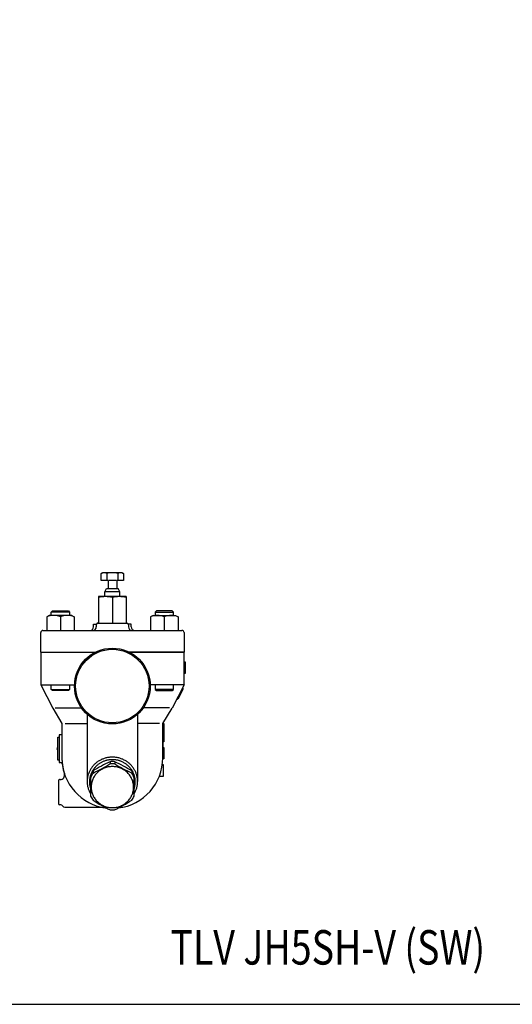
# Model space of a CAD drawing. Extents: x 108 to 2454, y 42 to 1692.
# Drawn here: x 941 to 1370, y 42 to 900 of the extents above; entities that cross this region are included whole.
import ezdxf
from ezdxf.enums import TextEntityAlignment as Align

# ---------------------------------------------------------------- set-up
doc = ezdxf.new("R2010")
doc.units = 0
doc.header["$LTSCALE"] = 24
doc.layers.get('0').update_dxf_attribs({"linetype": 'CONTINUOUS'})
doc.styles.get("Standard").update_dxf_attribs({"font": 'simplex', "width": 0.8, "bigfont": 'extfont'})

# ---------------------------------------------------------------- blocks, each defined once
blk = doc.blocks.new('777')
for p, q in [((-2.06, 20.41), (-2.06, 18.47)), ((-2.06, 20.41), (-2.06, 18.47)), ((2.06, 20.41), (2.06, 18.47)), ((-16.85, 12.51), (-16.85, 10.57)), ((16.85, 12.51), (16.85, 10.57)), ((-19, 8.53), (-19, -9.52)), ((19, -9.52), (19, 8.53))]:
    blk.add_line(p, q)
blk.add_polyline3d([(-18.5, -1.69, 0), (-18.48, -2.57, 0), (-18.41, -3.44, 0), (-18.3, -4.31, 0), (-18.14, -5.18, 0), (-17.94, -6.03, 0), (-17.7, -6.88, 0), (-17.42, -7.71, 0), (-17.09, -8.53, 0), (-16.72, -9.33, 0), (-16.31, -10.11, 0), (-15.87, -10.87, 0), (-15.38, -11.62, 0), (-14.86, -12.33, 0), (-14.3, -13.02, 0), (-13.71, -13.69, 0), (-13.08, -14.32, 0), (-12.42, -14.93, 0), (-11.73, -15.5, 0), (-11.02, -16.04, 0), (-10.27, -16.54, 0), (-9.51, -17.01, 0), (-8.72, -17.45, 0), (-7.91, -17.84, 0), (-7.08, -18.19, 0), (-6.23, -18.51, 0), (-5.37, -18.78, 0), (-4.49, -19.02, 0), (-3.6, -19.21, 0), (-2.71, -19.36, 0), (-1.81, -19.47, 0), (-0.9, -19.53, 0), (0.01, -19.55, 0), (0.91, -19.53, 0), (1.82, -19.47, 0), (2.72, -19.36, 0), (3.61, -19.21, 0), (4.5, -19.02, 0), (5.38, -18.78, 0), (6.24, -18.51, 0), (7.09, -18.19, 0), (7.92, -17.84, 0), (8.73, -17.44, 0), (9.52, -17.01, 0), (10.28, -16.54, 0), (11.03, -16.04, 0), (11.74, -15.5, 0), (12.43, -14.92, 0), (13.09, -14.32, 0), (13.71, -13.68, 0), (14.31, -13.02, 0), (14.87, -12.33, 0), (15.39, -11.61, 0), (15.87, -10.87, 0), (16.32, -10.11, 0), (16.73, -9.32, 0), (17.1, -8.52, 0), (17.42, -7.7, 0), (17.71, -6.87, 0), (17.95, -6.03, 0), (18.15, -5.17, 0), (18.31, -4.31, 0), (18.42, -3.44, 0), (18.48, -2.56, 0), (18.5, -1.68, 0), (18.48, -0.81, 0), (18.42, 0.07, 0), (18.3, 0.94, 0), (18.15, 1.8, 0), (17.95, 2.66, 0), (17.71, 3.5, 0), (17.42, 4.33, 0), (17.1, 5.15, 0), (16.73, 5.95, 0), (16.32, 6.74, 0), (15.87, 7.5, 0), (15.39, 8.24, 0), (14.86, 8.96, 0), (14.3, 9.65, 0), (13.71, 10.31, 0), (13.08, 10.95, 0), (12.43, 11.55, 0), (11.74, 12.12, 0), (11.02, 12.66, 0), (10.28, 13.17, 0), (9.51, 13.64, 0), (8.72, 14.07, 0), (7.91, 14.46, 0), (7.08, 14.82, 0), (6.23, 15.13, 0), (5.37, 15.41, 0), (4.5, 15.64, 0), (3.61, 15.84, 0), (2.71, 15.99, 0), (1.81, 16.09, 0), (0.91, 16.16, 0), (0, 16.18, 0), (-0.91, 16.16, 0), (-1.81, 16.09, 0), (-2.71, 15.98, 0), (-3.61, 15.83, 0), (-4.5, 15.64, 0), (-5.37, 15.41, 0), (-6.23, 15.13, 0), (-7.08, 14.82, 0), (-7.91, 14.46, 0), (-8.72, 14.07, 0), (-9.51, 13.64, 0), (-10.28, 13.17, 0), (-11.02, 12.66, 0), (-11.74, 12.12, 0), (-12.42, 11.55, 0), (-13.08, 10.94, 0), (-13.71, 10.31, 0), (-14.3, 9.64, 0), (-14.86, 8.95, 0), (-15.38, 8.24, 0), (-15.87, 7.5, 0), (-16.32, 6.73, 0), (-16.72, 5.95, 0), (-17.09, 5.15, 0), (-17.42, 4.33, 0), (-17.7, 3.5, 0), (-17.95, 2.65, 0), (-18.14, 1.8, 0), (-18.3, 0.93, 0), (-18.41, 0.06, 0), (-18.48, -0.81, 0), (-18.5, -1.69, 0)])
for centre, radius, start, end in [((53.3, -101), 133.44, 114.51109, 121.71331), ((-108.45, 199.81), 210.24, 295.82866, 300.39814), ((0, 0.93), 19.6, 83.954, 96.046), ((0, -1.03), 19.6, 83.95628, 96.04372), ((-53.3, -101), 133.44, 58.28669, 65.48891), ((108.45, 199.81), 210.24, 239.60186, 244.17134), ((-0.27, 0.98), 20.19, 145.17722, 158.03855), ((-0.17, -1.02), 20.31, 145.21558, 158.0014), ((0.27, 0.98), 20.19, 21.96145, 34.82278), ((0.17, -1.02), 20.31, 21.9986, 34.78442), ((-0.94, -1.31), 19.84, 204.44777, 216.68387), ((50.87, 92.04), 125.12, 237.22959, 245.06514), ((-50.87, 92.04), 125.12, 294.93486, 302.77041), ((0.94, -1.31), 19.84, 323.31613, 335.55223), ((0, 5.86), 27.34, 266.07266, 273.93356)]:
    blk.add_arc(centre, radius, start, end)

msp = doc.modelspace()

# ---------------------------------------------------------------- linework, layer by layer
for p, q in [((1011.66, 417.19), (1013.22, 418.1)), ((1011.66, 411), (1011.66, 417.19)), ((1013.22, 418.1), (1029.72, 418.1)), ((1016.56, 417.19), (1016.56, 411)), ((1026.38, 417.19), (1026.38, 411)), ((1029.72, 418.1), (1031.29, 417.19)), ((1031.29, 417.19), (1031.29, 411)), ((1017.67, 411), (1011.66, 411)), ((1014.97, 401.19), (1016.3, 404.19)), ((1016.3, 404.19), (1025.27, 404.19)), ((1017.67, 411), (1017.67, 404.19)), ((1024.65, 411), (1018.3, 411)), ((1025.27, 411), (1025.27, 404.19)), ((1031.29, 411), (1025.27, 411)), ((1025.27, 404.19), (1026.64, 404.19)), ((1027.97, 401.19), (1026.64, 404.19)), ((1009.47, 397.1), (1009.47, 374.1)), ((1033.47, 397.1), (1009.47, 397.1)), ((1027.97, 401.19), (1014.97, 401.19)), ((1014.97, 397.1), (1014.97, 401.19)), ((1021.47, 396.27), (1021.47, 374.01)), ((1027.97, 397.1), (1027.97, 401.19)), ((1033.47, 397.1), (1033.47, 374.1)), ((966.43, 380.69), (964.22, 379.41)), ((964.22, 379.41), (964.22, 367.69)), ((986.01, 380.69), (966.43, 380.69)), ((968.22, 383.6), (969.3, 384.69)), ((984.22, 383.6), (968.22, 383.6)), ((968.22, 380.69), (968.22, 383.6)), ((969.3, 384.69), (983.13, 384.69)), ((976.22, 379.41), (976.22, 367.69)), ((983.13, 384.69), (984.22, 383.6)), ((984.22, 383.6), (984.22, 380.69)), ((986.01, 380.69), (988.22, 379.41)), ((988.22, 379.41), (988.22, 367.69)), ((1056.94, 380.69), (1054.73, 379.41)), ((1054.73, 379.41), (1054.73, 367.69)), ((1056.94, 380.69), (1076.52, 380.69)), ((1059.81, 384.69), (1058.73, 383.6)), ((1058.73, 383.6), (1074.73, 383.6)), ((1058.73, 383.6), (1058.73, 380.69)), ((1073.64, 384.69), (1059.81, 384.69)), ((1066.73, 379.41), (1066.73, 367.69)), ((1074.73, 383.6), (1073.64, 384.69)), ((1074.73, 380.69), (1074.73, 383.6)), ((1076.52, 380.69), (1078.73, 379.41)), ((1078.73, 379.41), (1078.73, 367.69)), ((1004.97, 372.29), (1004.98, 372.4)), ((1004.97, 372.19), (1004.97, 372.29)), ((1004.97, 372.19), (1004.97, 372.19)), ((1004.97, 370.69), (1004.97, 372.19)), ((1004.98, 372.4), (1005, 372.5)), ((1005, 372.5), (1005.02, 372.6)), ((1005.02, 372.6), (1005.04, 372.71)), ((1005.04, 372.71), (1005.07, 372.81)), ((1005.07, 372.81), (1005.11, 372.91)), ((1005.11, 372.91), (1005.15, 373)), ((1005.15, 373), (1005.24, 373.19)), ((1005.24, 373.19), (1007.74, 373.19)), ((1007.56, 372.78), (1007.47, 372.19)), ((1007.47, 372.19), (1007.47, 370.69)), ((1007.68, 373.07), (1007.56, 372.78)), ((1007.84, 373.35), (1007.68, 373.07)), ((1008.06, 373.6), (1007.84, 373.35)), ((1008.31, 373.82), (1008.06, 373.6)), ((1008.59, 373.98), (1008.31, 373.82)), ((1008.88, 374.1), (1008.59, 373.98)), ((1008.88, 374.1), (1034.06, 374.1)), ((1034.06, 374.1), (1034.35, 373.98)), ((1034.35, 373.98), (1034.63, 373.82)), ((1034.63, 373.82), (1034.89, 373.6)), ((1034.89, 373.6), (1035.1, 373.35)), ((1035.1, 373.35), (1035.27, 373.07)), ((1037.7, 373.19), (1035.2, 373.19)), ((1035.27, 373.07), (1035.38, 372.78)), ((1035.38, 372.78), (1035.47, 372.19)), ((1035.47, 372.19), (1035.47, 370.69)), ((1037.8, 373), (1037.7, 373.19)), ((1037.84, 372.91), (1037.8, 373)), ((1037.87, 372.81), (1037.84, 372.91)), ((1037.9, 372.71), (1037.87, 372.81)), ((1037.93, 372.6), (1037.9, 372.71)), ((1037.95, 372.5), (1037.93, 372.6)), ((1037.96, 372.4), (1037.95, 372.5)), ((1037.97, 372.29), (1037.96, 372.4)), ((1037.97, 372.19), (1037.97, 372.29)), ((1037.97, 372.19), (1037.97, 372.19)), ((1037.97, 370.69), (1037.97, 372.19)), ((958.97, 348.69), (958.97, 365.69)), ((960.97, 367.69), (1021.47, 367.69)), ((1021.47, 367.69), (1081.97, 367.69)), ((1083.97, 365.69), (1083.97, 348.69)), ((958.97, 348.69), (958.97, 320.19)), ((958.97, 348.69), (967.97, 348.69)), ((958.97, 348.69), (1006.68, 348.69)), ((958.97, 348.69), (1006.68, 348.69)), ((1083.97, 348.69), (1036.26, 348.69)), ((1036.26, 348.69), (1083.97, 348.69)), ((1083.97, 320.19), (1083.97, 348.69)), ((1083.97, 340.19), (1084.97, 340.19)), ((1084.97, 340.19), (1084.97, 330.19)), ((1084.97, 330.19), (1083.97, 330.19)), ((958.97, 320.19), (969.47, 299.99)), ((958.97, 320.19), (988.49, 320.19)), ((968.22, 316.27), (968.22, 320.19)), ((984.22, 320.19), (984.22, 316.27)), ((1083.97, 320.19), (1054.46, 320.19)), ((1058.73, 320.19), (1058.73, 316.27)), ((1083.97, 320.19), (1073.47, 299.99)), ((1074.73, 316.27), (1074.73, 320.19)), ((968.22, 316.27), (984.22, 316.27)), ((969.3, 315.19), (968.22, 316.27)), ((983.13, 315.19), (969.3, 315.19)), ((984.22, 316.27), (983.13, 315.19)), ((1074.73, 316.27), (1058.73, 316.27)), ((1058.73, 316.27), (1059.81, 315.19)), ((1059.81, 315.19), (1073.64, 315.19)), ((1073.64, 315.19), (1074.73, 316.27)), ((1083.3, 316.73), (1078.69, 307.85)), ((1082.41, 317.19), (1083.3, 316.73)), ((971.53, 300.19), (994.49, 300.19)), ((1071.41, 300.19), (1048.45, 300.19)), ((1077.8, 308.31), (1078.69, 307.85)), ((969.47, 299.99), (977.47, 286.69)), ((999.47, 294.59), (999.47, 236.02)), ((1043.47, 294.59), (1043.47, 236.02)), ((1065.47, 286.69), (1073.47, 299.99)), ((977.47, 286.69), (977.47, 256.69)), ((980.24, 286.69), (999.47, 286.69)), ((1062.7, 286.69), (1043.47, 286.69)), ((1065.47, 256.69), (1065.47, 286.69)), ((1065.47, 286.69), (1065.47, 256.69)), ((1065.47, 286.69), (1066.47, 286.69)), ((1066.47, 286.69), (1066.47, 270.69)), ((973.97, 254.69), (973.97, 274.69)), ((973.97, 274.69), (974.97, 274.69)), ((974.97, 276.69), (974.97, 252.69)), ((977.47, 276.69), (974.97, 276.69)), ((1066.47, 270.69), (1065.47, 270.69)), ((1065.47, 265.69), (1066.47, 265.69)), ((1066.47, 265.69), (1066.47, 255.69)), ((974.97, 254.69), (973.97, 254.69)), ((974.97, 252.69), (976.31, 252.69)), ((1066.05, 250.69), (1065.05, 250.69)), ((1066.47, 255.69), (1065.46, 255.69)), ((1066.05, 240.69), (1066.05, 250.69)), ((1062.46, 240.69), (1066.05, 240.69)), ((974.47, 236.69), (974.47, 216.69)), ((975.88, 237.69), (975.47, 237.69)), ((976.47, 215.69), (975.47, 215.69)), ((979.94, 213.69), (1012.14, 213.69))]:
    msp.add_line(p, q)
msp.add_lwpolyline([(108, 42), (2454, 42), (2454, 1692), (108, 1692)], close=True)
for points in [[(1040.47, 225.31, 0), (1040.83, 225.92, 0), (1041.16, 226.53, 0), (1041.47, 227.16, 0), (1041.76, 227.8, 0), (1042.03, 228.45, 0), (1042.27, 229.1, 0), (1042.5, 229.77, 0), (1042.7, 230.44, 0), (1042.88, 231.11, 0), (1043.03, 231.79, 0), (1043.16, 232.48, 0), (1043.27, 233.17, 0), (1043.36, 233.86, 0), (1043.42, 234.55, 0), (1043.46, 235.25, 0), (1043.47, 235.94, 0), (1043.46, 236.64, 0), (1043.43, 237.34, 0), (1043.37, 238.03, 0), (1043.29, 238.73, 0), (1043.19, 239.42, 0), (1043.06, 240.1, 0), (1042.91, 240.78, 0), (1042.74, 241.46, 0), (1042.54, 242.13, 0), (1042.32, 242.79, 0), (1042.08, 243.45, 0), (1041.82, 244.1, 0), (1041.53, 244.74, 0), (1041.23, 245.37, 0), (1040.9, 245.99, 0), (1040.55, 246.6, 0), (1040.18, 247.2, 0), (1039.79, 247.79, 0), (1039.38, 248.36, 0), (1038.95, 248.92, 0), (1038.51, 249.47, 0), (1038.04, 250, 0), (1037.56, 250.52, 0), (1037.06, 251.02, 0), (1036.54, 251.51, 0), (1036, 251.97, 0), (1035.46, 252.43, 0), (1034.89, 252.86, 0), (1034.31, 253.28, 0), (1033.72, 253.67, 0), (1033.11, 254.05, 0), (1032.49, 254.41, 0), (1031.86, 254.75, 0), (1031.22, 255.07, 0), (1030.57, 255.37, 0), (1029.91, 255.65, 0), (1029.24, 255.9, 0), (1028.56, 256.14, 0), (1027.87, 256.35, 0), (1027.18, 256.54, 0), (1026.48, 256.71, 0), (1025.77, 256.86, 0), (1025.06, 256.99, 0), (1024.35, 257.09, 0), (1023.63, 257.17, 0), (1022.91, 257.23, 0), (1022.19, 257.26, 0), (1021.47, 257.27, 0), (1020.75, 257.26, 0), (1020.03, 257.23, 0), (1019.31, 257.17, 0), (1018.59, 257.09, 0), (1017.88, 256.99, 0), (1017.17, 256.86, 0), (1016.47, 256.71, 0), (1015.77, 256.54, 0), (1015.07, 256.35, 0), (1014.38, 256.14, 0), (1013.71, 255.9, 0), (1013.03, 255.65, 0), (1012.37, 255.37, 0), (1011.72, 255.07, 0), (1011.08, 254.75, 0), (1010.45, 254.41, 0), (1009.83, 254.05, 0), (1009.22, 253.67, 0), (1008.63, 253.28, 0), (1008.05, 252.86, 0), (1007.49, 252.43, 0), (1006.94, 251.97, 0), (1006.41, 251.51, 0), (1005.89, 251.02, 0), (1005.39, 250.52, 0), (1004.9, 250, 0), (1004.44, 249.47, 0), (1003.99, 248.92, 0), (1003.56, 248.36, 0), (1003.15, 247.79, 0), (1002.76, 247.2, 0), (1002.39, 246.6, 0), (1002.04, 245.99, 0), (1001.72, 245.37, 0), (1001.41, 244.74, 0), (1001.12, 244.1, 0), (1000.86, 243.45, 0), (1000.62, 242.79, 0), (1000.4, 242.13, 0), (1000.2, 241.46, 0), (1000.03, 240.78, 0), (999.88, 240.1, 0), (999.75, 239.42, 0), (999.65, 238.73, 0), (999.57, 238.03, 0), (999.51, 237.34, 0), (999.48, 236.64, 0), (999.47, 235.94, 0), (999.49, 235.25, 0), (999.52, 234.55, 0), (999.59, 233.86, 0), (999.67, 233.17, 0), (999.78, 232.48, 0), (999.91, 231.79, 0), (1000.07, 231.11, 0), (1000.25, 230.44, 0), (1000.45, 229.77, 0), (1000.67, 229.1, 0), (1000.92, 228.45, 0), (1001.18, 227.8, 0), (1001.47, 227.16, 0), (1001.79, 226.53, 0), (1002.12, 225.92, 0), (1002.47, 225.31, 0)], [(1040.47, 229.69, 0), (1040.65, 230.23, 0), (1040.81, 230.78, 0), (1040.95, 231.34, 0), (1041.07, 231.89, 0), (1041.18, 232.45, 0), (1041.27, 233.02, 0), (1041.35, 233.58, 0), (1041.41, 234.15, 0), (1041.44, 234.72, 0), (1041.47, 235.29, 0), (1041.47, 235.86, 0), (1041.46, 236.43, 0), (1041.43, 237, 0), (1041.38, 237.56, 0), (1041.32, 238.13, 0), (1041.23, 238.7, 0), (1041.13, 239.26, 0), (1041.02, 239.82, 0), (1040.88, 240.37, 0), (1040.73, 240.92, 0), (1040.57, 241.47, 0), (1040.38, 242.01, 0), (1040.18, 242.55, 0), (1039.97, 243.08, 0), (1039.73, 243.6, 0), (1039.48, 244.12, 0), (1039.22, 244.63, 0), (1038.94, 245.13, 0), (1038.65, 245.62, 0), (1038.34, 246.11, 0), (1038.01, 246.58, 0), (1037.67, 247.05, 0), (1037.32, 247.51, 0), (1036.95, 247.95, 0), (1036.57, 248.39, 0), (1036.18, 248.81, 0), (1035.77, 249.23, 0), (1035.35, 249.63, 0), (1034.92, 250.02, 0), (1034.48, 250.4, 0), (1034.03, 250.76, 0), (1033.56, 251.11, 0), (1033.09, 251.45, 0), (1032.6, 251.77, 0), (1032.11, 252.08, 0), (1031.6, 252.38, 0), (1031.09, 252.66, 0), (1030.57, 252.93, 0), (1030.04, 253.18, 0), (1029.5, 253.42, 0), (1028.96, 253.64, 0), (1028.41, 253.84, 0), (1027.85, 254.03, 0), (1027.29, 254.21, 0), (1026.72, 254.36, 0), (1026.15, 254.5, 0), (1025.57, 254.63, 0), (1024.99, 254.74, 0), (1024.41, 254.83, 0), (1023.83, 254.91, 0), (1023.24, 254.97, 0), (1022.65, 255.01, 0), (1022.06, 255.03, 0), (1021.47, 255.04, 0), (1020.88, 255.03, 0), (1020.29, 255.01, 0), (1019.7, 254.97, 0), (1019.12, 254.91, 0), (1018.53, 254.83, 0), (1017.95, 254.74, 0), (1017.37, 254.63, 0), (1016.79, 254.5, 0), (1016.22, 254.36, 0), (1015.66, 254.21, 0), (1015.09, 254.03, 0), (1014.54, 253.84, 0), (1013.99, 253.64, 0), (1013.44, 253.42, 0), (1012.91, 253.18, 0), (1012.38, 252.93, 0), (1011.86, 252.66, 0), (1011.34, 252.38, 0), (1010.84, 252.08, 0), (1010.34, 251.77, 0), (1009.86, 251.45, 0), (1009.38, 251.11, 0), (1008.92, 250.76, 0), (1008.46, 250.4, 0), (1008.02, 250.02, 0), (1007.59, 249.63, 0), (1007.17, 249.23, 0), (1006.77, 248.81, 0), (1006.37, 248.39, 0), (1005.99, 247.95, 0), (1005.62, 247.51, 0), (1005.27, 247.05, 0), (1004.93, 246.58, 0), (1004.61, 246.11, 0), (1004.3, 245.62, 0), (1004, 245.13, 0), (1003.72, 244.63, 0), (1003.46, 244.12, 0), (1003.21, 243.6, 0), (1002.98, 243.08, 0), (1002.76, 242.55, 0), (1002.56, 242.01, 0), (1002.38, 241.47, 0), (1002.21, 240.92, 0), (1002.06, 240.37, 0), (1001.93, 239.82, 0), (1001.81, 239.26, 0), (1001.71, 238.7, 0), (1001.63, 238.13, 0), (1001.56, 237.56, 0), (1001.52, 237, 0), (1001.49, 236.43, 0), (1001.47, 235.86, 0), (1001.48, 235.29, 0), (1001.5, 234.72, 0), (1001.54, 234.15, 0), (1001.59, 233.58, 0), (1001.67, 233.02, 0), (1001.76, 232.45, 0), (1001.87, 231.89, 0), (1001.99, 231.34, 0), (1002.14, 230.78, 0), (1002.3, 230.23, 0), (1002.47, 229.69, 0)]]:
    msp.add_polyline3d(points)
for radius in [33, 32]:
    msp.add_circle((1021.47, 319.19), radius)
for centre, radius, start, end in [((1014.11, 413.26), 4.63, 58.00068, 121.99932), ((1021.47, 400.43), 17.46, 73.68007, 106.31993), ((1028.83, 413.26), 4.63, 58.00068, 121.99932), ((1015.47, 374.85), 22.24, 74.34909, 105.65091), ((1027.47, 374.85), 22.24, 74.34909, 105.65091), ((970.22, 365.03), 15.59, 67.36098, 112.63902), ((982.22, 365.03), 15.59, 67.36098, 112.63902), ((1060.73, 365.03), 15.59, 67.36098, 112.63902), ((1072.73, 365.03), 15.59, 67.36098, 112.63902), ((1001.97, 370.69), 3, 270, 0), ((1004.47, 370.69), 3, 270, 0), ((1038.47, 370.69), 3, 180, 270), ((1040.97, 370.69), 3, 180, 270), ((960.97, 365.69), 2, 90, 180), ((1081.97, 365.69), 2, 0, 90), ((973.97, 264.69), 1, 90, 270), ((976.26, 251.13), 1.56, 8.8723, 88.14307), ((1021.47, 256.69), 44, 180.00022, 198.2089), ((1021.47, 256.69), 44, 180.00022, 263.38457), ((1021.47, 256.69), 44, 276.61543, 359.99978), ((975.88, 241.69), 4, 270, 18.2089), ((975.47, 236.69), 1, 90, 180), ((975.47, 216.69), 1, 180, 270), ((976.47, 213.69), 2, 30, 90), ((979.94, 215.69), 2, 210, 270), ((1021.47, 256.69), 44, 257.75628, 263.38628)]:
    msp.add_arc(centre, radius, start, end)

# ---------------------------------------------------------------- block references
msp.add_blockref('777', (1021.47, 232.86))

# ---------------------------------------------------------------- texts
at = {"width": 0.8}
msp.add_text('TLV JH5SH-V (SW)', height=30, dxfattribs=at).set_placement((1209.28, 87.71), align=Align.MIDDLE)

doc.saveas('drawing.dxf')
